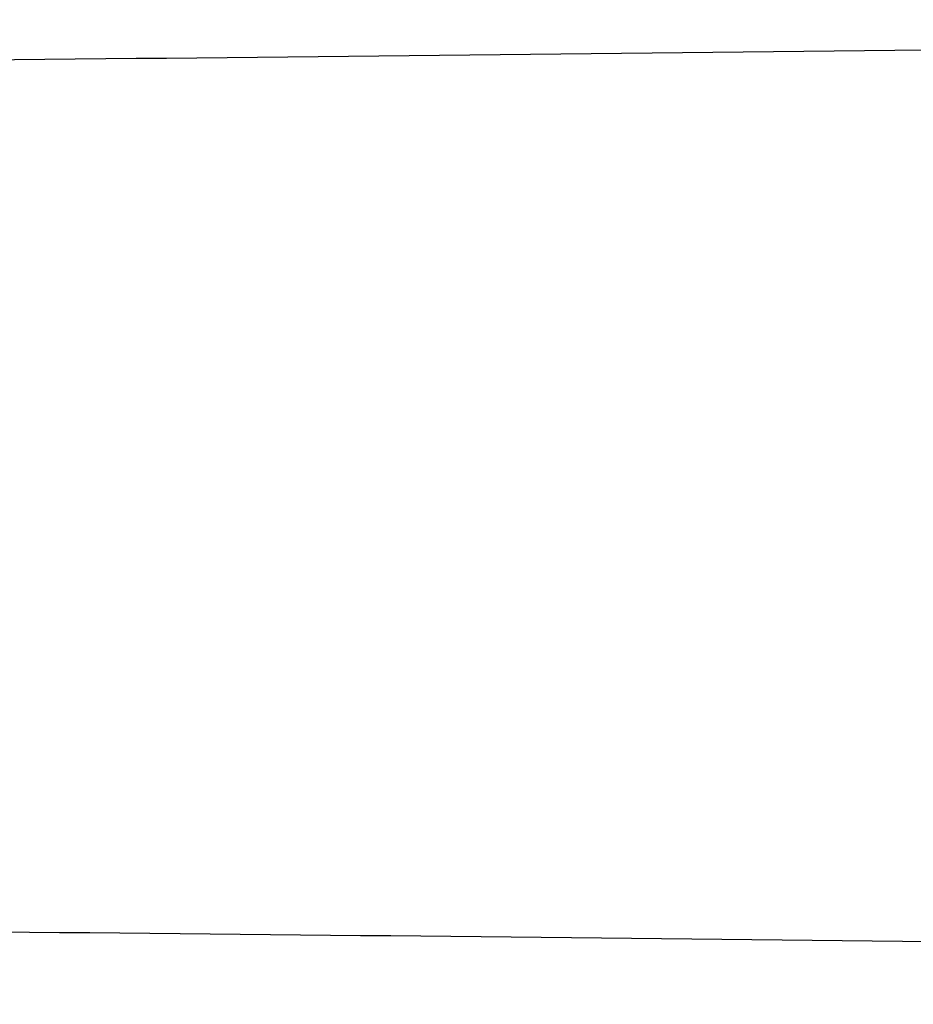
# Model space of a CAD drawing. Units: millimetres. Extents: x 30870 to 39026, y 2595 to 7877.
# Drawn here: x 32373 to 32416, y 6441 to 6489 of the extents above; entities that cross this region are included whole.
import ezdxf

# ---------------------------------------------------------------- set-up
doc = ezdxf.new("R2010")
doc.units = ezdxf.units.MM
doc.layers.add('COTAS', color=7, linetype='Continuous')
doc.styles.add('ARIAL', font='arial.ttf')
doc.dimstyles.new('Diseño_PlanosFabricacion', dxfattribs={"dimtxt": 40, "dimasz": 45, "dimexe": 10, "dimexo": 10, "dimgap": 10, "dimtad": 0, "dimtih": 1, "dimtoh": 1, "dimdec": 0, "dimzin": 1, "dimdsep": 46, "dimtxsty": 'ARIAL', "dimcen": 15, "dimadec": 0, "dimazin": 0, "dimtp": 0.05, "dimtm": 0.05, "dimtfac": 1, "dimtdec": 0, "dimtofl": 0, "dimtmove": 0, "dimatfit": 3, "dimfxl": 0, "dimtolj": 1, "dimarcsym": 0})

# ---------------------------------------------------------------- blocks, each defined once
blk = doc.blocks.new('*D6')
at = {"layer": 'COTAS', "color": 0, "lineweight": -2, "transparency": 16777216}
for p, q in [((32430.403, 6952.525), (32027.422, 6952.525)), ((32037.422, 6907.525), (32037.422, 6436.694)), ((32037.422, 5797.722), (32037.422, 6309.017)), ((32439.742, 5752.722), (32027.422, 5752.722))]:
    blk.add_line(p, q, dxfattribs=at)
at = {"layer": 'COTAS', "color": 0, "transparency": 16777216}
for points in [[(32029.922, 6907.525), (32044.922, 6907.525), (32037.422, 6952.525)], [(32029.922, 5797.722), (32044.922, 5797.722), (32037.422, 5752.722)]]:
    blk.add_solid(points, dxfattribs=at)
at = {"layer": 'Defpoints', "color": 0, "transparency": 16777216}
for p in [(32037.422, 6952.525), (32440.403, 6952.525), (32449.742, 5752.722)]:
    blk.add_point(p, dxfattribs=at)
at = {"layer": 'COTAS', "color": 0, "transparency": 16777216, "insert": (32037.422, 6372.856), "char_height": 40, "attachment_point": 5, "style": 'ARIAL'}
blk.add_mtext('\\A1; [47.2"]\\P1200 mm\\P', dxfattribs=at)

msp = doc.modelspace()

# ---------------------------------------------------------------- linework, layer by layer
for centre, radius, start, end in [((32158.268, 28555.59), 22069.672, 270.5369998, 270.7812274), ((32186.282, -13194.94), 19640.511, 89.2038732, 89.4760187)]:
    msp.add_arc(centre, radius, start, end)

# ---------------------------------------------------------------- dimensions: what is measured, and where the dimension line sits
at = {"layer": 'COTAS', "color": 7}
dim = msp.add_linear_dim(base=(32037.422, 6952.525), p1=(32449.742, 5752.722), p2=(32440.403, 6952.525), angle=90, text='[]\\P<>', dimstyle='Diseño_PlanosFabricacion', override={"dimpost": ' mm\\X'}, dxfattribs=at)
dim.commit()
dim.dimension.update_dxf_attribs({"geometry": '*D6', "text_midpoint": (32037.422, 6372.856), "dimtype": 160})

doc.saveas('drawing.dxf')
